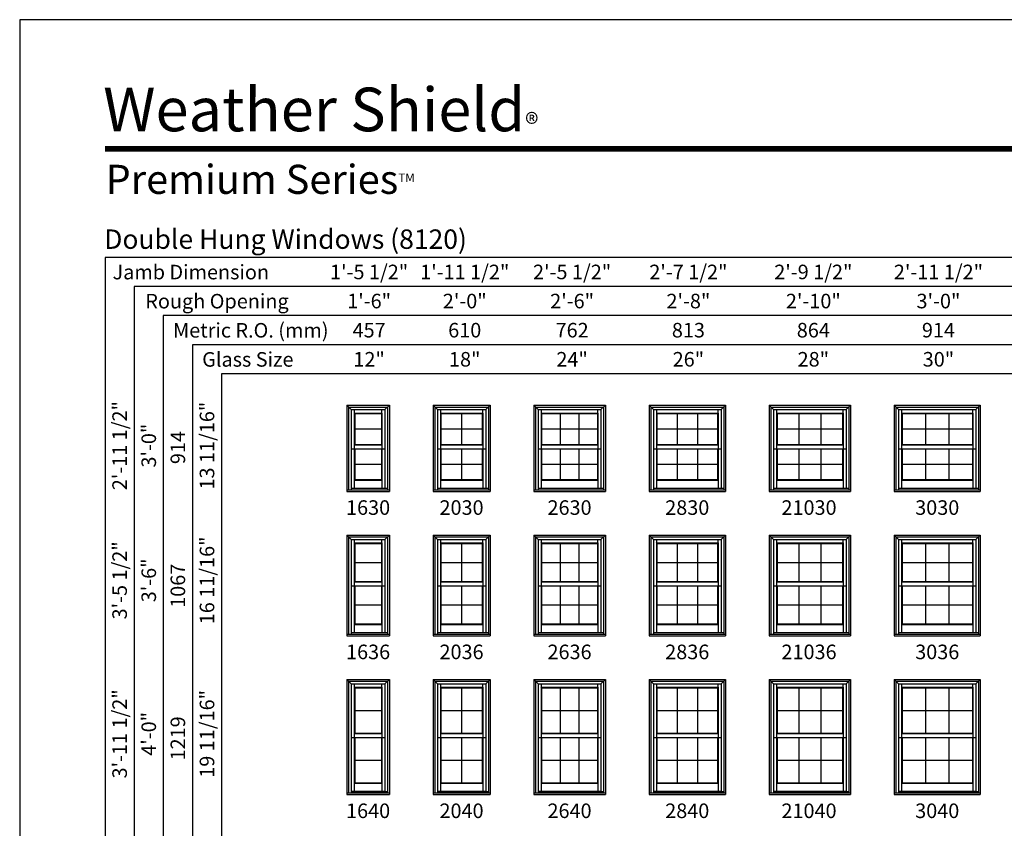
# Model space of a CAD drawing. Extents: x 6 to 3286, y 4378 to 5448.
# Drawn here: x 6 to 412, y 5115 to 5448 of the extents above; entities that cross this region are included whole.
import ezdxf
from ezdxf.enums import TextEntityAlignment as Align

# ---------------------------------------------------------------- set-up
doc = ezdxf.new("R2010")
doc.units = 0
doc.header["$LTSCALE"] = 0.25
doc.header["$MEASUREMENT"] = 0
doc.layers.get('0').update_dxf_attribs({"linetype": 'CONTINUOUS'})
doc.styles.add('ARIAL', font='arial.ttf', dxfattribs={"height": 4})

msp = doc.modelspace()

# ---------------------------------------------------------------- linework, layer by layer
for p, q in [((41.39, 5349.86), (41.39, 4653.38)), ((582.52, 5349.86), (41.39, 5349.86)), ((53.39, 5337.86), (53.39, 4653.38)), ((582.52, 5337.86), (53.39, 5337.86)), ((65.39, 5325.86), (65.39, 4653.38)), ((582.52, 5325.86), (65.39, 5325.86)), ((77.39, 5313.86), (77.39, 4653.38)), ((582.52, 5313.86), (77.39, 5313.86)), ((89.39, 5301.86), (89.39, 4653.38)), ((582.52, 5301.86), (89.39, 5301.86)), ((141.02, 5288.88), (141.02, 5253.38)), ((141.02, 5288.88), (158.52, 5288.88)), ((141.02, 5288.88), (142.82, 5287.09)), ((141.74, 5288.17), (141.74, 5254.09)), ((141.74, 5288.17), (157.81, 5288.17)), ((142.82, 5287.09), (142.82, 5254.09)), ((142.82, 5287.09), (156.73, 5287.09)), ((144.05, 5287.09), (144.05, 5272.55)), ((155.49, 5285.68), (155.49, 5287.09)), ((156.73, 5287.09), (158.52, 5288.88)), ((156.73, 5287.09), (156.73, 5254.69)), ((157.81, 5288.17), (157.81, 5254.09)), ((158.52, 5288.88), (158.52, 5253.38)), ((176.52, 5288.88), (176.52, 5253.38)), ((176.52, 5288.88), (200.02, 5288.88)), ((176.52, 5288.88), (178.32, 5287.09)), ((177.24, 5288.17), (177.24, 5254.09)), ((177.24, 5288.17), (199.31, 5288.17)), ((178.32, 5287.09), (178.32, 5254.09)), ((178.32, 5287.09), (198.23, 5287.09)), ((179.55, 5287.09), (179.55, 5272.55)), ((196.99, 5285.68), (196.99, 5287.09)), ((198.23, 5287.09), (200.02, 5288.88)), ((198.23, 5287.09), (198.23, 5254.69)), ((199.31, 5288.17), (199.31, 5254.09)), ((200.02, 5288.88), (200.02, 5253.38)), ((218.02, 5288.88), (218.02, 5253.38)), ((218.02, 5288.88), (247.52, 5288.88)), ((218.02, 5288.88), (219.82, 5287.09)), ((218.74, 5288.17), (218.74, 5254.09)), ((218.74, 5288.17), (246.81, 5288.17)), ((219.82, 5287.09), (219.82, 5254.09)), ((219.82, 5287.09), (245.73, 5287.09)), ((221.05, 5287.09), (221.05, 5272.55)), ((244.49, 5285.68), (244.49, 5287.09)), ((245.73, 5287.09), (247.52, 5288.88)), ((245.73, 5287.09), (245.73, 5254.69)), ((246.81, 5288.17), (246.81, 5254.09)), ((247.52, 5288.88), (247.52, 5253.38)), ((265.52, 5288.88), (265.52, 5253.38)), ((265.52, 5288.88), (297.02, 5288.88)), ((265.52, 5288.88), (267.32, 5287.09)), ((266.24, 5288.17), (266.24, 5254.09)), ((266.24, 5288.17), (296.31, 5288.17)), ((267.32, 5287.09), (267.32, 5254.09)), ((267.32, 5287.09), (295.23, 5287.09)), ((268.55, 5287.09), (268.55, 5272.55)), ((293.99, 5285.68), (293.99, 5287.09)), ((295.23, 5287.09), (297.02, 5288.88)), ((295.23, 5287.09), (295.23, 5254.69)), ((296.31, 5288.17), (296.31, 5254.09)), ((297.02, 5288.88), (297.02, 5253.38)), ((315.02, 5288.88), (315.02, 5253.38)), ((315.02, 5288.88), (348.52, 5288.88)), ((315.02, 5288.88), (316.82, 5287.09)), ((315.74, 5288.17), (315.74, 5254.09)), ((315.74, 5288.17), (347.81, 5288.17)), ((316.82, 5287.09), (316.82, 5254.09)), ((316.82, 5287.09), (346.73, 5287.09)), ((318.05, 5287.09), (318.05, 5272.55)), ((345.49, 5285.68), (345.49, 5287.09)), ((346.73, 5287.09), (348.52, 5288.88)), ((346.73, 5287.09), (346.73, 5254.69)), ((347.81, 5288.17), (347.81, 5254.09)), ((348.52, 5288.88), (348.52, 5253.38)), ((366.52, 5288.88), (366.52, 5253.38)), ((366.52, 5288.88), (402.02, 5288.88)), ((366.52, 5288.88), (368.32, 5287.09)), ((367.24, 5288.17), (367.24, 5254.09)), ((367.24, 5288.17), (401.31, 5288.17)), ((368.32, 5287.09), (368.32, 5254.09)), ((368.32, 5287.09), (400.23, 5287.09)), ((369.55, 5287.09), (369.55, 5272.55)), ((398.99, 5285.68), (398.99, 5287.09)), ((400.23, 5287.09), (402.02, 5288.88)), ((400.23, 5287.09), (400.23, 5254.69)), ((401.31, 5288.17), (401.31, 5254.09)), ((402.02, 5288.88), (402.02, 5253.38)), ((144.05, 5285.68), (155.49, 5285.68)), ((144.27, 5285.46), (144.05, 5285.68)), ((144.27, 5285.46), (144.27, 5272.77)), ((144.27, 5285.46), (155.27, 5285.46)), ((155.27, 5285.46), (155.49, 5285.68)), ((155.27, 5285.46), (155.27, 5272.77)), ((155.49, 5285.68), (155.49, 5272.55)), ((179.55, 5285.68), (196.99, 5285.68)), ((179.77, 5285.46), (179.55, 5285.68)), ((179.77, 5285.46), (179.77, 5272.77)), ((179.77, 5285.46), (196.77, 5285.46)), ((188.27, 5285.46), (188.27, 5272.77)), ((196.77, 5285.46), (196.99, 5285.68)), ((196.77, 5285.46), (196.77, 5272.77)), ((196.99, 5285.68), (196.99, 5272.55)), ((221.05, 5285.68), (244.49, 5285.68)), ((221.27, 5285.46), (221.05, 5285.68)), ((221.27, 5285.46), (221.27, 5272.77)), ((221.27, 5285.46), (244.27, 5285.46)), ((228.94, 5285.46), (228.94, 5272.77)), ((236.61, 5285.46), (236.61, 5272.77)), ((244.27, 5285.46), (244.49, 5285.68)), ((244.27, 5285.46), (244.27, 5272.77)), ((244.49, 5285.68), (244.49, 5272.55)), ((268.55, 5285.68), (293.99, 5285.68)), ((268.77, 5285.46), (268.55, 5285.68)), ((268.77, 5285.46), (268.77, 5272.77)), ((268.77, 5285.46), (293.77, 5285.46)), ((277.11, 5285.46), (277.11, 5272.77)), ((285.44, 5285.46), (285.44, 5272.77)), ((293.77, 5285.46), (293.99, 5285.68)), ((293.77, 5285.46), (293.77, 5272.77)), ((293.99, 5285.68), (293.99, 5272.55)), ((318.05, 5285.68), (345.49, 5285.68)), ((318.27, 5285.46), (318.05, 5285.68)), ((318.27, 5285.46), (318.27, 5272.77)), ((318.27, 5285.46), (345.27, 5285.46)), ((327.27, 5285.46), (327.27, 5272.77)), ((336.27, 5285.46), (336.27, 5272.77)), ((345.27, 5285.46), (345.49, 5285.68)), ((345.27, 5285.46), (345.27, 5272.77)), ((345.49, 5285.68), (345.49, 5272.55)), ((369.55, 5285.68), (398.99, 5285.68)), ((369.77, 5285.46), (369.55, 5285.68)), ((369.77, 5285.46), (369.77, 5272.77)), ((369.77, 5285.46), (398.77, 5285.46)), ((379.44, 5285.46), (379.44, 5272.77)), ((389.11, 5285.46), (389.11, 5272.77)), ((398.77, 5285.46), (398.99, 5285.68)), ((398.77, 5285.46), (398.77, 5272.77)), ((398.99, 5285.68), (398.99, 5272.55)), ((144.27, 5279.12), (155.27, 5279.12)), ((179.77, 5279.12), (196.77, 5279.12)), ((221.27, 5279.12), (244.27, 5279.12)), ((268.77, 5279.12), (293.77, 5279.12)), ((318.27, 5279.12), (345.27, 5279.12)), ((369.77, 5279.12), (398.77, 5279.12)), ((142.82, 5270.95), (156.73, 5270.95)), ((144.05, 5272.55), (144.27, 5272.77)), ((144.05, 5272.55), (155.49, 5272.55)), ((144.05, 5272.55), (144.05, 5270.95)), ((144.05, 5270.95), (144.05, 5258.05)), ((144.27, 5272.77), (155.27, 5272.77)), ((144.27, 5270.95), (144.27, 5258.27)), ((155.49, 5272.55), (155.27, 5272.77)), ((155.27, 5270.95), (155.27, 5258.27)), ((155.49, 5272.55), (155.49, 5270.95)), ((155.49, 5270.95), (155.49, 5258.05)), ((178.32, 5270.95), (198.23, 5270.95)), ((179.55, 5272.55), (179.77, 5272.77)), ((179.55, 5272.55), (196.99, 5272.55)), ((179.55, 5272.55), (179.55, 5270.95)), ((179.55, 5270.95), (179.55, 5258.05)), ((179.77, 5272.77), (196.77, 5272.77)), ((179.77, 5270.95), (179.77, 5258.27)), ((188.27, 5270.95), (188.27, 5258.27)), ((196.99, 5272.55), (196.77, 5272.77)), ((196.77, 5270.95), (196.77, 5258.27)), ((196.99, 5272.55), (196.99, 5270.95)), ((196.99, 5270.95), (196.99, 5258.05)), ((219.82, 5270.95), (245.73, 5270.95)), ((221.05, 5272.55), (221.27, 5272.77)), ((221.05, 5272.55), (244.49, 5272.55)), ((221.05, 5272.55), (221.05, 5270.95)), ((221.05, 5270.95), (221.05, 5258.05)), ((221.27, 5272.77), (244.27, 5272.77)), ((221.27, 5270.95), (221.27, 5258.27)), ((228.94, 5270.95), (228.94, 5258.27)), ((236.61, 5270.95), (236.61, 5258.27)), ((244.49, 5272.55), (244.27, 5272.77)), ((244.27, 5270.95), (244.27, 5258.27)), ((244.49, 5272.55), (244.49, 5270.95)), ((244.49, 5270.95), (244.49, 5258.05)), ((267.32, 5270.95), (295.23, 5270.95)), ((268.55, 5272.55), (268.77, 5272.77)), ((268.55, 5272.55), (293.99, 5272.55)), ((268.55, 5272.55), (268.55, 5270.95)), ((268.55, 5270.95), (268.55, 5258.05)), ((268.77, 5272.77), (293.77, 5272.77)), ((268.77, 5270.95), (268.77, 5258.27)), ((277.11, 5270.95), (277.11, 5258.27)), ((285.44, 5270.95), (285.44, 5258.27)), ((293.99, 5272.55), (293.77, 5272.77)), ((293.77, 5270.95), (293.77, 5258.27)), ((293.99, 5272.55), (293.99, 5270.95)), ((293.99, 5270.95), (293.99, 5258.05)), ((316.82, 5270.95), (346.73, 5270.95)), ((318.05, 5272.55), (318.27, 5272.77)), ((318.05, 5272.55), (345.49, 5272.55)), ((318.05, 5272.55), (318.05, 5270.95)), ((318.05, 5270.95), (318.05, 5258.05)), ((318.27, 5272.77), (345.27, 5272.77)), ((318.27, 5270.95), (318.27, 5258.27)), ((327.27, 5270.95), (327.27, 5258.27)), ((336.27, 5270.95), (336.27, 5258.27)), ((345.49, 5272.55), (345.27, 5272.77)), ((345.27, 5270.95), (345.27, 5258.27)), ((345.49, 5272.55), (345.49, 5270.95)), ((345.49, 5270.95), (345.49, 5258.05)), ((368.32, 5270.95), (400.23, 5270.95)), ((369.55, 5272.55), (369.77, 5272.77)), ((369.55, 5272.55), (398.99, 5272.55)), ((369.55, 5272.55), (369.55, 5270.95)), ((369.55, 5270.95), (369.55, 5258.05)), ((369.77, 5272.77), (398.77, 5272.77)), ((369.77, 5270.95), (369.77, 5258.27)), ((379.44, 5270.95), (379.44, 5258.27)), ((389.11, 5270.95), (389.11, 5258.27)), ((398.99, 5272.55), (398.77, 5272.77)), ((398.77, 5270.95), (398.77, 5258.27)), ((398.99, 5272.55), (398.99, 5270.95)), ((398.99, 5270.95), (398.99, 5258.05)), ((144.27, 5264.61), (155.27, 5264.61)), ((179.77, 5264.61), (196.77, 5264.61)), ((221.27, 5264.61), (244.27, 5264.61)), ((268.77, 5264.61), (293.77, 5264.61)), ((318.27, 5264.61), (345.27, 5264.61)), ((369.77, 5264.61), (398.77, 5264.61)), ((144.27, 5258.27), (144.05, 5258.05)), ((144.05, 5258.05), (155.49, 5258.05)), ((144.05, 5258.05), (144.05, 5254.77)), ((144.27, 5258.27), (155.27, 5258.27)), ((155.27, 5258.27), (155.49, 5258.05)), ((155.49, 5258.05), (155.49, 5254.77)), ((179.77, 5258.27), (179.55, 5258.05)), ((179.55, 5258.05), (196.99, 5258.05)), ((179.55, 5258.05), (179.55, 5254.77)), ((179.77, 5258.27), (196.77, 5258.27)), ((196.77, 5258.27), (196.99, 5258.05)), ((196.99, 5258.05), (196.99, 5254.77)), ((221.27, 5258.27), (221.05, 5258.05)), ((221.05, 5258.05), (244.49, 5258.05)), ((221.05, 5258.05), (221.05, 5254.77)), ((221.27, 5258.27), (244.27, 5258.27)), ((244.27, 5258.27), (244.49, 5258.05)), ((244.49, 5258.05), (244.49, 5254.77)), ((268.77, 5258.27), (268.55, 5258.05)), ((268.55, 5258.05), (293.99, 5258.05)), ((268.55, 5258.05), (268.55, 5254.77)), ((268.77, 5258.27), (293.77, 5258.27)), ((293.77, 5258.27), (293.99, 5258.05)), ((293.99, 5258.05), (293.99, 5254.77)), ((318.27, 5258.27), (318.05, 5258.05)), ((318.05, 5258.05), (345.49, 5258.05)), ((318.05, 5258.05), (318.05, 5254.77)), ((318.27, 5258.27), (345.27, 5258.27)), ((345.27, 5258.27), (345.49, 5258.05)), ((345.49, 5258.05), (345.49, 5254.77)), ((369.77, 5258.27), (369.55, 5258.05)), ((369.55, 5258.05), (398.99, 5258.05)), ((369.55, 5258.05), (369.55, 5254.77)), ((369.77, 5258.27), (398.77, 5258.27)), ((398.77, 5258.27), (398.99, 5258.05)), ((398.99, 5258.05), (398.99, 5254.77)), ((141.02, 5254.09), (158.52, 5254.09)), ((142.82, 5254.77), (156.73, 5254.77)), ((142.82, 5254.69), (157.81, 5254.69)), ((176.52, 5254.09), (200.02, 5254.09)), ((178.32, 5254.77), (198.23, 5254.77)), ((178.32, 5254.69), (199.31, 5254.69)), ((218.02, 5254.09), (247.52, 5254.09)), ((219.82, 5254.77), (245.73, 5254.77)), ((219.82, 5254.69), (246.81, 5254.69)), ((265.52, 5254.09), (297.02, 5254.09)), ((267.32, 5254.77), (295.23, 5254.77)), ((267.32, 5254.69), (296.31, 5254.69)), ((315.02, 5254.09), (348.52, 5254.09)), ((316.82, 5254.77), (346.73, 5254.77)), ((316.82, 5254.69), (347.81, 5254.69)), ((366.52, 5254.09), (402.02, 5254.09)), ((368.32, 5254.77), (400.23, 5254.77)), ((368.32, 5254.69), (401.31, 5254.69)), ((141.02, 5253.38), (158.52, 5253.38)), ((176.52, 5253.38), (200.02, 5253.38)), ((218.02, 5253.38), (247.52, 5253.38)), ((265.52, 5253.38), (297.02, 5253.38)), ((315.02, 5253.38), (348.52, 5253.38)), ((366.52, 5253.38), (402.02, 5253.38)), ((141.02, 5235.38), (141.02, 5193.88)), ((141.02, 5235.38), (158.52, 5235.38)), ((141.02, 5235.38), (142.82, 5233.59)), ((141.74, 5234.67), (141.74, 5194.59)), ((141.74, 5234.67), (157.81, 5234.67)), ((142.82, 5233.59), (142.82, 5194.59)), ((142.82, 5233.59), (156.73, 5233.59)), ((144.05, 5233.59), (144.05, 5216.05)), ((155.49, 5232.18), (155.49, 5233.59)), ((156.73, 5233.59), (158.52, 5235.38)), ((156.73, 5233.59), (156.73, 5195.19)), ((157.81, 5234.67), (157.81, 5194.59)), ((158.52, 5235.38), (158.52, 5193.88)), ((176.52, 5235.38), (176.52, 5193.88)), ((176.52, 5235.38), (200.02, 5235.38)), ((176.52, 5235.38), (178.32, 5233.59)), ((177.24, 5234.67), (177.24, 5194.59)), ((177.24, 5234.67), (199.31, 5234.67)), ((178.32, 5233.59), (178.32, 5194.59)), ((178.32, 5233.59), (198.23, 5233.59)), ((179.55, 5233.59), (179.55, 5216.05)), ((196.99, 5232.18), (196.99, 5233.59)), ((198.23, 5233.59), (200.02, 5235.38)), ((198.23, 5233.59), (198.23, 5195.19)), ((199.31, 5234.67), (199.31, 5194.59)), ((200.02, 5235.38), (200.02, 5193.88)), ((218.02, 5235.38), (218.02, 5193.88)), ((218.02, 5235.38), (247.52, 5235.38)), ((218.02, 5235.38), (219.82, 5233.59)), ((218.74, 5234.67), (218.74, 5194.59)), ((218.74, 5234.67), (246.81, 5234.67)), ((219.82, 5233.59), (219.82, 5194.59)), ((219.82, 5233.59), (245.73, 5233.59)), ((221.05, 5233.59), (221.05, 5216.05)), ((244.49, 5232.18), (244.49, 5233.59)), ((245.73, 5233.59), (247.52, 5235.38)), ((245.73, 5233.59), (245.73, 5195.19)), ((246.81, 5234.67), (246.81, 5194.59)), ((247.52, 5235.38), (247.52, 5193.88)), ((265.52, 5235.38), (265.52, 5193.88)), ((265.52, 5235.38), (297.02, 5235.38)), ((265.52, 5235.38), (267.32, 5233.59)), ((266.24, 5234.67), (266.24, 5194.59)), ((266.24, 5234.67), (296.31, 5234.67)), ((267.32, 5233.59), (267.32, 5194.59)), ((267.32, 5233.59), (295.23, 5233.59)), ((268.55, 5233.59), (268.55, 5216.05)), ((293.99, 5232.18), (293.99, 5233.59)), ((295.23, 5233.59), (297.02, 5235.38)), ((295.23, 5233.59), (295.23, 5195.19)), ((296.31, 5234.67), (296.31, 5194.59)), ((297.02, 5235.38), (297.02, 5193.88)), ((315.02, 5235.38), (315.02, 5193.88)), ((315.02, 5235.38), (348.52, 5235.38)), ((315.02, 5235.38), (316.82, 5233.59)), ((315.74, 5234.67), (315.74, 5194.59)), ((315.74, 5234.67), (347.81, 5234.67)), ((316.82, 5233.59), (316.82, 5194.59)), ((316.82, 5233.59), (346.73, 5233.59)), ((318.05, 5233.59), (318.05, 5216.05)), ((345.49, 5232.18), (345.49, 5233.59)), ((346.73, 5233.59), (348.52, 5235.38)), ((346.73, 5233.59), (346.73, 5195.19)), ((347.81, 5234.67), (347.81, 5194.59)), ((348.52, 5235.38), (348.52, 5193.88)), ((366.52, 5235.38), (366.52, 5193.88)), ((366.52, 5235.38), (402.02, 5235.38)), ((366.52, 5235.38), (368.32, 5233.59)), ((367.24, 5234.67), (367.24, 5194.59)), ((367.24, 5234.67), (401.31, 5234.67)), ((368.32, 5233.59), (368.32, 5194.59)), ((368.32, 5233.59), (400.23, 5233.59)), ((369.55, 5233.59), (369.55, 5216.05)), ((398.99, 5232.18), (398.99, 5233.59)), ((400.23, 5233.59), (402.02, 5235.38)), ((400.23, 5233.59), (400.23, 5195.19)), ((401.31, 5234.67), (401.31, 5194.59)), ((402.02, 5235.38), (402.02, 5193.88)), ((144.05, 5232.18), (155.49, 5232.18)), ((144.27, 5231.96), (144.05, 5232.18)), ((144.27, 5231.96), (144.27, 5216.27)), ((144.27, 5231.96), (155.27, 5231.96)), ((155.27, 5231.96), (155.49, 5232.18)), ((155.27, 5231.96), (155.27, 5216.27)), ((155.49, 5232.18), (155.49, 5216.05)), ((179.55, 5232.18), (196.99, 5232.18)), ((179.77, 5231.96), (179.55, 5232.18)), ((179.77, 5231.96), (179.77, 5216.27)), ((179.77, 5231.96), (196.77, 5231.96)), ((188.27, 5231.96), (188.27, 5216.27)), ((196.77, 5231.96), (196.99, 5232.18)), ((196.77, 5231.96), (196.77, 5216.27)), ((196.99, 5232.18), (196.99, 5216.05)), ((221.05, 5232.18), (244.49, 5232.18)), ((221.27, 5231.96), (221.05, 5232.18)), ((221.27, 5231.96), (221.27, 5216.27)), ((221.27, 5231.96), (244.27, 5231.96)), ((228.94, 5231.96), (228.94, 5216.27)), ((236.61, 5231.96), (236.61, 5216.27)), ((244.27, 5231.96), (244.49, 5232.18)), ((244.27, 5231.96), (244.27, 5216.27)), ((244.49, 5232.18), (244.49, 5216.05)), ((268.55, 5232.18), (293.99, 5232.18)), ((268.77, 5231.96), (268.55, 5232.18)), ((268.77, 5231.96), (268.77, 5216.27)), ((268.77, 5231.96), (293.77, 5231.96)), ((277.11, 5231.96), (277.11, 5216.27)), ((285.44, 5231.96), (285.44, 5216.27)), ((293.77, 5231.96), (293.99, 5232.18)), ((293.77, 5231.96), (293.77, 5216.27)), ((293.99, 5232.18), (293.99, 5216.05)), ((318.05, 5232.18), (345.49, 5232.18)), ((318.27, 5231.96), (318.05, 5232.18)), ((318.27, 5231.96), (318.27, 5216.27)), ((318.27, 5231.96), (345.27, 5231.96)), ((327.27, 5231.96), (327.27, 5216.27)), ((336.27, 5231.96), (336.27, 5216.27)), ((345.27, 5231.96), (345.49, 5232.18)), ((345.27, 5231.96), (345.27, 5216.27)), ((345.49, 5232.18), (345.49, 5216.05)), ((369.55, 5232.18), (398.99, 5232.18)), ((369.77, 5231.96), (369.55, 5232.18)), ((369.77, 5231.96), (369.77, 5216.27)), ((369.77, 5231.96), (398.77, 5231.96)), ((379.44, 5231.96), (379.44, 5216.27)), ((389.11, 5231.96), (389.11, 5216.27)), ((398.77, 5231.96), (398.99, 5232.18)), ((398.77, 5231.96), (398.77, 5216.27)), ((398.99, 5232.18), (398.99, 5216.05)), ((144.27, 5224.12), (155.27, 5224.12)), ((179.77, 5224.12), (196.77, 5224.12)), ((221.27, 5224.12), (244.27, 5224.12)), ((268.77, 5224.12), (293.77, 5224.12)), ((318.27, 5224.12), (345.27, 5224.12)), ((369.77, 5224.12), (398.77, 5224.12)), ((142.82, 5214.45), (156.73, 5214.45)), ((144.05, 5216.05), (144.27, 5216.27)), ((144.05, 5216.05), (155.49, 5216.05)), ((144.05, 5216.05), (144.05, 5214.45)), ((144.05, 5214.45), (144.05, 5198.55)), ((144.27, 5216.27), (155.27, 5216.27)), ((144.27, 5214.45), (144.27, 5198.77)), ((155.49, 5216.05), (155.27, 5216.27)), ((155.27, 5214.45), (155.27, 5198.77)), ((155.49, 5216.05), (155.49, 5214.45)), ((155.49, 5214.45), (155.49, 5198.55)), ((178.32, 5214.45), (198.23, 5214.45)), ((179.55, 5216.05), (179.77, 5216.27)), ((179.55, 5216.05), (196.99, 5216.05)), ((179.55, 5216.05), (179.55, 5214.45)), ((179.55, 5214.45), (179.55, 5198.55)), ((179.77, 5216.27), (196.77, 5216.27)), ((179.77, 5214.45), (179.77, 5198.77)), ((188.27, 5214.45), (188.27, 5198.77)), ((196.99, 5216.05), (196.77, 5216.27)), ((196.77, 5214.45), (196.77, 5198.77)), ((196.99, 5216.05), (196.99, 5214.45)), ((196.99, 5214.45), (196.99, 5198.55)), ((219.82, 5214.45), (245.73, 5214.45)), ((221.05, 5216.05), (221.27, 5216.27)), ((221.05, 5216.05), (244.49, 5216.05)), ((221.05, 5216.05), (221.05, 5214.45)), ((221.05, 5214.45), (221.05, 5198.55)), ((221.27, 5216.27), (244.27, 5216.27)), ((221.27, 5214.45), (221.27, 5198.77)), ((228.94, 5214.45), (228.94, 5198.77)), ((236.61, 5214.45), (236.61, 5198.77)), ((244.49, 5216.05), (244.27, 5216.27)), ((244.27, 5214.45), (244.27, 5198.77)), ((244.49, 5216.05), (244.49, 5214.45)), ((244.49, 5214.45), (244.49, 5198.55)), ((267.32, 5214.45), (295.23, 5214.45)), ((268.55, 5216.05), (268.77, 5216.27)), ((268.55, 5216.05), (293.99, 5216.05)), ((268.55, 5216.05), (268.55, 5214.45)), ((268.55, 5214.45), (268.55, 5198.55)), ((268.77, 5216.27), (293.77, 5216.27)), ((268.77, 5214.45), (268.77, 5198.77)), ((277.11, 5214.45), (277.11, 5198.77)), ((285.44, 5214.45), (285.44, 5198.77)), ((293.99, 5216.05), (293.77, 5216.27)), ((293.77, 5214.45), (293.77, 5198.77)), ((293.99, 5216.05), (293.99, 5214.45)), ((293.99, 5214.45), (293.99, 5198.55)), ((316.82, 5214.45), (346.73, 5214.45)), ((318.05, 5216.05), (318.27, 5216.27)), ((318.05, 5216.05), (345.49, 5216.05)), ((318.05, 5216.05), (318.05, 5214.45)), ((318.05, 5214.45), (318.05, 5198.55)), ((318.27, 5216.27), (345.27, 5216.27)), ((318.27, 5214.45), (318.27, 5198.77)), ((327.27, 5214.45), (327.27, 5198.77)), ((336.27, 5214.45), (336.27, 5198.77)), ((345.49, 5216.05), (345.27, 5216.27)), ((345.27, 5214.45), (345.27, 5198.77)), ((345.49, 5216.05), (345.49, 5214.45)), ((345.49, 5214.45), (345.49, 5198.55)), ((368.32, 5214.45), (400.23, 5214.45)), ((369.55, 5216.05), (369.77, 5216.27)), ((369.55, 5216.05), (398.99, 5216.05)), ((369.55, 5216.05), (369.55, 5214.45)), ((369.55, 5214.45), (369.55, 5198.55)), ((369.77, 5216.27), (398.77, 5216.27)), ((369.77, 5214.45), (369.77, 5198.77)), ((379.44, 5214.45), (379.44, 5198.77)), ((389.11, 5214.45), (389.11, 5198.77)), ((398.99, 5216.05), (398.77, 5216.27)), ((398.77, 5214.45), (398.77, 5198.77)), ((398.99, 5216.05), (398.99, 5214.45)), ((398.99, 5214.45), (398.99, 5198.55)), ((144.27, 5206.61), (155.27, 5206.61)), ((179.77, 5206.61), (196.77, 5206.61)), ((221.27, 5206.61), (244.27, 5206.61)), ((268.77, 5206.61), (293.77, 5206.61)), ((318.27, 5206.61), (345.27, 5206.61)), ((369.77, 5206.61), (398.77, 5206.61)), ((144.27, 5198.77), (144.05, 5198.55)), ((144.05, 5198.55), (155.49, 5198.55)), ((144.05, 5198.55), (144.05, 5195.27)), ((144.27, 5198.77), (155.27, 5198.77)), ((155.27, 5198.77), (155.49, 5198.55)), ((155.49, 5198.55), (155.49, 5195.27)), ((179.77, 5198.77), (179.55, 5198.55)), ((179.55, 5198.55), (196.99, 5198.55)), ((179.55, 5198.55), (179.55, 5195.27)), ((179.77, 5198.77), (196.77, 5198.77)), ((196.77, 5198.77), (196.99, 5198.55)), ((196.99, 5198.55), (196.99, 5195.27)), ((221.27, 5198.77), (221.05, 5198.55)), ((221.05, 5198.55), (244.49, 5198.55)), ((221.05, 5198.55), (221.05, 5195.27)), ((221.27, 5198.77), (244.27, 5198.77)), ((244.27, 5198.77), (244.49, 5198.55)), ((244.49, 5198.55), (244.49, 5195.27)), ((268.77, 5198.77), (268.55, 5198.55)), ((268.55, 5198.55), (293.99, 5198.55)), ((268.55, 5198.55), (268.55, 5195.27)), ((268.77, 5198.77), (293.77, 5198.77)), ((293.77, 5198.77), (293.99, 5198.55)), ((293.99, 5198.55), (293.99, 5195.27)), ((318.27, 5198.77), (318.05, 5198.55)), ((318.05, 5198.55), (345.49, 5198.55)), ((318.05, 5198.55), (318.05, 5195.27)), ((318.27, 5198.77), (345.27, 5198.77)), ((345.27, 5198.77), (345.49, 5198.55)), ((345.49, 5198.55), (345.49, 5195.27)), ((369.77, 5198.77), (369.55, 5198.55)), ((369.55, 5198.55), (398.99, 5198.55)), ((369.55, 5198.55), (369.55, 5195.27)), ((369.77, 5198.77), (398.77, 5198.77)), ((398.77, 5198.77), (398.99, 5198.55)), ((398.99, 5198.55), (398.99, 5195.27)), ((141.02, 5194.59), (158.52, 5194.59)), ((141.02, 5193.88), (158.52, 5193.88)), ((142.82, 5195.27), (156.73, 5195.27)), ((142.82, 5195.19), (157.81, 5195.19)), ((176.52, 5194.59), (200.02, 5194.59)), ((176.52, 5193.88), (200.02, 5193.88)), ((178.32, 5195.27), (198.23, 5195.27)), ((178.32, 5195.19), (199.31, 5195.19)), ((218.02, 5194.59), (247.52, 5194.59)), ((218.02, 5193.88), (247.52, 5193.88)), ((219.82, 5195.27), (245.73, 5195.27)), ((219.82, 5195.19), (246.81, 5195.19)), ((265.52, 5194.59), (297.02, 5194.59)), ((265.52, 5193.88), (297.02, 5193.88)), ((267.32, 5195.27), (295.23, 5195.27)), ((267.32, 5195.19), (296.31, 5195.19)), ((315.02, 5194.59), (348.52, 5194.59)), ((315.02, 5193.88), (348.52, 5193.88)), ((316.82, 5195.27), (346.73, 5195.27)), ((316.82, 5195.19), (347.81, 5195.19)), ((366.52, 5194.59), (402.02, 5194.59)), ((366.52, 5193.88), (402.02, 5193.88)), ((368.32, 5195.27), (400.23, 5195.27)), ((368.32, 5195.19), (401.31, 5195.19)), ((141.02, 5175.88), (141.02, 5128.38)), ((141.02, 5175.88), (158.52, 5175.88)), ((141.02, 5175.88), (142.82, 5174.09)), ((141.74, 5175.17), (141.74, 5129.09)), ((141.74, 5175.17), (157.81, 5175.17)), ((142.82, 5174.09), (142.82, 5129.09)), ((142.82, 5174.09), (156.73, 5174.09)), ((144.05, 5174.09), (144.05, 5153.55)), ((144.05, 5172.68), (155.49, 5172.68)), ((144.27, 5172.46), (144.05, 5172.68)), ((155.27, 5172.46), (155.49, 5172.68)), ((155.49, 5172.68), (155.49, 5174.09)), ((155.49, 5172.68), (155.49, 5153.55)), ((156.73, 5174.09), (158.52, 5175.88)), ((156.73, 5174.09), (156.73, 5129.69)), ((157.81, 5175.17), (157.81, 5129.09)), ((158.52, 5175.88), (158.52, 5128.38)), ((176.52, 5175.88), (176.52, 5128.38)), ((176.52, 5175.88), (200.02, 5175.88)), ((176.52, 5175.88), (178.32, 5174.09)), ((177.24, 5175.17), (177.24, 5129.09)), ((177.24, 5175.17), (199.31, 5175.17)), ((178.32, 5174.09), (178.32, 5129.09)), ((178.32, 5174.09), (198.23, 5174.09)), ((179.55, 5174.09), (179.55, 5153.55)), ((179.55, 5172.68), (196.99, 5172.68)), ((179.77, 5172.46), (179.55, 5172.68)), ((196.77, 5172.46), (196.99, 5172.68)), ((196.99, 5172.68), (196.99, 5174.09)), ((196.99, 5172.68), (196.99, 5153.55)), ((198.23, 5174.09), (200.02, 5175.88)), ((198.23, 5174.09), (198.23, 5129.69)), ((199.31, 5175.17), (199.31, 5129.09)), ((200.02, 5175.88), (200.02, 5128.38)), ((218.02, 5175.88), (218.02, 5128.38)), ((218.02, 5175.88), (247.52, 5175.88)), ((218.02, 5175.88), (219.82, 5174.09)), ((218.74, 5175.17), (218.74, 5129.09)), ((218.74, 5175.17), (246.81, 5175.17)), ((219.82, 5174.09), (219.82, 5129.09)), ((219.82, 5174.09), (245.73, 5174.09)), ((221.05, 5174.09), (221.05, 5153.55)), ((221.05, 5172.68), (244.49, 5172.68)), ((221.27, 5172.46), (221.05, 5172.68)), ((244.27, 5172.46), (244.49, 5172.68)), ((244.49, 5172.68), (244.49, 5174.09)), ((244.49, 5172.68), (244.49, 5153.55)), ((245.73, 5174.09), (247.52, 5175.88)), ((245.73, 5174.09), (245.73, 5129.69)), ((246.81, 5175.17), (246.81, 5129.09)), ((247.52, 5175.88), (247.52, 5128.38)), ((265.52, 5175.88), (265.52, 5128.38)), ((265.52, 5175.88), (297.02, 5175.88)), ((265.52, 5175.88), (267.32, 5174.09)), ((266.24, 5175.17), (266.24, 5129.09)), ((266.24, 5175.17), (296.31, 5175.17)), ((267.32, 5174.09), (267.32, 5129.09)), ((267.32, 5174.09), (295.23, 5174.09)), ((268.55, 5174.09), (268.55, 5153.55)), ((268.55, 5172.68), (293.99, 5172.68)), ((268.77, 5172.46), (268.55, 5172.68)), ((293.77, 5172.46), (293.99, 5172.68)), ((293.99, 5172.68), (293.99, 5174.09)), ((293.99, 5172.68), (293.99, 5153.55)), ((295.23, 5174.09), (297.02, 5175.88)), ((295.23, 5174.09), (295.23, 5129.69)), ((296.31, 5175.17), (296.31, 5129.09)), ((297.02, 5175.88), (297.02, 5128.38)), ((315.02, 5175.88), (315.02, 5128.38)), ((315.02, 5175.88), (348.52, 5175.88)), ((315.02, 5175.88), (316.82, 5174.09)), ((315.74, 5175.17), (315.74, 5129.09)), ((315.74, 5175.17), (347.81, 5175.17)), ((316.82, 5174.09), (316.82, 5129.09)), ((316.82, 5174.09), (346.73, 5174.09)), ((318.05, 5174.09), (318.05, 5153.55)), ((318.05, 5172.68), (345.49, 5172.68)), ((318.27, 5172.46), (318.05, 5172.68)), ((345.27, 5172.46), (345.49, 5172.68)), ((345.49, 5172.68), (345.49, 5174.09)), ((345.49, 5172.68), (345.49, 5153.55)), ((346.73, 5174.09), (348.52, 5175.88)), ((346.73, 5174.09), (346.73, 5129.69)), ((347.81, 5175.17), (347.81, 5129.09)), ((348.52, 5175.88), (348.52, 5128.38)), ((366.52, 5175.88), (366.52, 5128.38)), ((366.52, 5175.88), (402.02, 5175.88)), ((366.52, 5175.88), (368.32, 5174.09)), ((367.24, 5175.17), (367.24, 5129.09)), ((367.24, 5175.17), (401.31, 5175.17)), ((368.32, 5174.09), (368.32, 5129.09)), ((368.32, 5174.09), (400.23, 5174.09)), ((369.55, 5174.09), (369.55, 5153.55)), ((369.55, 5172.68), (398.99, 5172.68)), ((369.77, 5172.46), (369.55, 5172.68)), ((398.77, 5172.46), (398.99, 5172.68)), ((398.99, 5172.68), (398.99, 5174.09)), ((398.99, 5172.68), (398.99, 5153.55)), ((400.23, 5174.09), (402.02, 5175.88)), ((400.23, 5174.09), (400.23, 5129.69)), ((401.31, 5175.17), (401.31, 5129.09)), ((402.02, 5175.88), (402.02, 5128.38)), ((144.27, 5172.46), (144.27, 5153.77)), ((144.27, 5172.46), (155.27, 5172.46)), ((155.27, 5172.46), (155.27, 5153.77)), ((179.77, 5172.46), (179.77, 5153.77)), ((179.77, 5172.46), (196.77, 5172.46)), ((188.27, 5172.46), (188.27, 5153.77)), ((196.77, 5172.46), (196.77, 5153.77)), ((221.27, 5172.46), (221.27, 5153.77)), ((221.27, 5172.46), (244.27, 5172.46)), ((228.94, 5172.46), (228.94, 5153.77)), ((236.61, 5172.46), (236.61, 5153.77)), ((244.27, 5172.46), (244.27, 5153.77)), ((268.77, 5172.46), (268.77, 5153.77)), ((268.77, 5172.46), (293.77, 5172.46)), ((277.11, 5172.46), (277.11, 5153.77)), ((285.44, 5172.46), (285.44, 5153.77)), ((293.77, 5172.46), (293.77, 5153.77)), ((318.27, 5172.46), (318.27, 5153.77)), ((318.27, 5172.46), (345.27, 5172.46)), ((327.27, 5172.46), (327.27, 5153.77)), ((336.27, 5172.46), (336.27, 5153.77)), ((345.27, 5172.46), (345.27, 5153.77)), ((369.77, 5172.46), (369.77, 5153.77)), ((369.77, 5172.46), (398.77, 5172.46)), ((379.44, 5172.46), (379.44, 5153.77)), ((389.11, 5172.46), (389.11, 5153.77)), ((398.77, 5172.46), (398.77, 5153.77)), ((144.27, 5163.12), (155.27, 5163.12)), ((179.77, 5163.12), (196.77, 5163.12)), ((221.27, 5163.12), (244.27, 5163.12)), ((268.77, 5163.12), (293.77, 5163.12)), ((318.27, 5163.12), (345.27, 5163.12)), ((369.77, 5163.12), (398.77, 5163.12)), ((144.05, 5153.55), (144.27, 5153.77)), ((144.05, 5153.55), (155.49, 5153.55)), ((144.05, 5153.55), (144.05, 5151.95)), ((144.27, 5153.77), (155.27, 5153.77)), ((155.49, 5153.55), (155.27, 5153.77)), ((155.49, 5153.55), (155.49, 5151.95)), ((179.55, 5153.55), (179.77, 5153.77)), ((179.55, 5153.55), (196.99, 5153.55)), ((179.55, 5153.55), (179.55, 5151.95)), ((179.77, 5153.77), (196.77, 5153.77)), ((196.99, 5153.55), (196.77, 5153.77)), ((196.99, 5153.55), (196.99, 5151.95)), ((221.05, 5153.55), (221.27, 5153.77)), ((221.05, 5153.55), (244.49, 5153.55)), ((221.05, 5153.55), (221.05, 5151.95)), ((221.27, 5153.77), (244.27, 5153.77)), ((244.49, 5153.55), (244.27, 5153.77)), ((244.49, 5153.55), (244.49, 5151.95)), ((268.55, 5153.55), (268.77, 5153.77)), ((268.55, 5153.55), (293.99, 5153.55)), ((268.55, 5153.55), (268.55, 5151.95)), ((268.77, 5153.77), (293.77, 5153.77)), ((293.99, 5153.55), (293.77, 5153.77)), ((293.99, 5153.55), (293.99, 5151.95)), ((318.05, 5153.55), (318.27, 5153.77)), ((318.05, 5153.55), (345.49, 5153.55)), ((318.05, 5153.55), (318.05, 5151.95)), ((318.27, 5153.77), (345.27, 5153.77)), ((345.49, 5153.55), (345.27, 5153.77)), ((345.49, 5153.55), (345.49, 5151.95)), ((369.55, 5153.55), (369.77, 5153.77)), ((369.55, 5153.55), (398.99, 5153.55)), ((369.55, 5153.55), (369.55, 5151.95)), ((369.77, 5153.77), (398.77, 5153.77)), ((398.99, 5153.55), (398.77, 5153.77)), ((398.99, 5153.55), (398.99, 5151.95)), ((142.82, 5151.95), (156.73, 5151.95)), ((144.05, 5151.95), (144.05, 5133.05)), ((144.27, 5151.95), (144.27, 5133.27)), ((155.27, 5151.95), (155.27, 5133.27)), ((155.49, 5151.95), (155.49, 5133.05)), ((178.32, 5151.95), (198.23, 5151.95)), ((179.55, 5151.95), (179.55, 5133.05)), ((179.77, 5151.95), (179.77, 5133.27)), ((188.27, 5151.95), (188.27, 5133.27)), ((196.77, 5151.95), (196.77, 5133.27)), ((196.99, 5151.95), (196.99, 5133.05)), ((219.82, 5151.95), (245.73, 5151.95)), ((221.05, 5151.95), (221.05, 5133.05)), ((221.27, 5151.95), (221.27, 5133.27)), ((228.94, 5151.95), (228.94, 5133.27)), ((236.61, 5151.95), (236.61, 5133.27)), ((244.27, 5151.95), (244.27, 5133.27)), ((244.49, 5151.95), (244.49, 5133.05)), ((267.32, 5151.95), (295.23, 5151.95)), ((268.55, 5151.95), (268.55, 5133.05)), ((268.77, 5151.95), (268.77, 5133.27)), ((277.11, 5151.95), (277.11, 5133.27)), ((285.44, 5151.95), (285.44, 5133.27)), ((293.77, 5151.95), (293.77, 5133.27)), ((293.99, 5151.95), (293.99, 5133.05)), ((316.82, 5151.95), (346.73, 5151.95)), ((318.05, 5151.95), (318.05, 5133.05)), ((318.27, 5151.95), (318.27, 5133.27)), ((327.27, 5151.95), (327.27, 5133.27)), ((336.27, 5151.95), (336.27, 5133.27)), ((345.27, 5151.95), (345.27, 5133.27)), ((345.49, 5151.95), (345.49, 5133.05)), ((368.32, 5151.95), (400.23, 5151.95)), ((369.55, 5151.95), (369.55, 5133.05)), ((369.77, 5151.95), (369.77, 5133.27)), ((379.44, 5151.95), (379.44, 5133.27)), ((389.11, 5151.95), (389.11, 5133.27)), ((398.77, 5151.95), (398.77, 5133.27)), ((398.99, 5151.95), (398.99, 5133.05)), ((144.27, 5142.61), (155.27, 5142.61)), ((179.77, 5142.61), (196.77, 5142.61)), ((221.27, 5142.61), (244.27, 5142.61)), ((268.77, 5142.61), (293.77, 5142.61)), ((318.27, 5142.61), (345.27, 5142.61)), ((369.77, 5142.61), (398.77, 5142.61)), ((144.27, 5133.27), (144.05, 5133.05)), ((144.05, 5133.05), (155.49, 5133.05)), ((144.05, 5133.05), (144.05, 5129.77)), ((144.27, 5133.27), (155.27, 5133.27)), ((155.27, 5133.27), (155.49, 5133.05)), ((155.49, 5133.05), (155.49, 5129.77)), ((179.77, 5133.27), (179.55, 5133.05)), ((179.55, 5133.05), (196.99, 5133.05)), ((179.55, 5133.05), (179.55, 5129.77)), ((179.77, 5133.27), (196.77, 5133.27)), ((196.77, 5133.27), (196.99, 5133.05)), ((196.99, 5133.05), (196.99, 5129.77)), ((221.27, 5133.27), (221.05, 5133.05)), ((221.05, 5133.05), (244.49, 5133.05)), ((221.05, 5133.05), (221.05, 5129.77)), ((221.27, 5133.27), (244.27, 5133.27)), ((244.27, 5133.27), (244.49, 5133.05)), ((244.49, 5133.05), (244.49, 5129.77)), ((268.77, 5133.27), (268.55, 5133.05)), ((268.55, 5133.05), (293.99, 5133.05)), ((268.55, 5133.05), (268.55, 5129.77)), ((268.77, 5133.27), (293.77, 5133.27)), ((293.77, 5133.27), (293.99, 5133.05)), ((293.99, 5133.05), (293.99, 5129.77)), ((318.27, 5133.27), (318.05, 5133.05)), ((318.05, 5133.05), (345.49, 5133.05)), ((318.05, 5133.05), (318.05, 5129.77)), ((318.27, 5133.27), (345.27, 5133.27)), ((345.27, 5133.27), (345.49, 5133.05)), ((345.49, 5133.05), (345.49, 5129.77)), ((369.77, 5133.27), (369.55, 5133.05)), ((369.55, 5133.05), (398.99, 5133.05)), ((369.55, 5133.05), (369.55, 5129.77)), ((369.77, 5133.27), (398.77, 5133.27)), ((398.77, 5133.27), (398.99, 5133.05)), ((398.99, 5133.05), (398.99, 5129.77)), ((141.02, 5129.09), (158.52, 5129.09)), ((141.02, 5128.38), (158.52, 5128.38)), ((142.82, 5129.77), (156.73, 5129.77)), ((142.82, 5129.69), (157.81, 5129.69)), ((176.52, 5129.09), (200.02, 5129.09)), ((176.52, 5128.38), (200.02, 5128.38)), ((178.32, 5129.77), (198.23, 5129.77)), ((178.32, 5129.69), (199.31, 5129.69)), ((218.02, 5129.09), (247.52, 5129.09)), ((218.02, 5128.38), (247.52, 5128.38)), ((219.82, 5129.77), (245.73, 5129.77)), ((219.82, 5129.69), (246.81, 5129.69)), ((265.52, 5129.09), (297.02, 5129.09)), ((265.52, 5128.38), (297.02, 5128.38)), ((267.32, 5129.77), (295.23, 5129.77)), ((267.32, 5129.69), (296.31, 5129.69)), ((315.02, 5129.09), (348.52, 5129.09)), ((315.02, 5128.38), (348.52, 5128.38)), ((316.82, 5129.77), (346.73, 5129.77)), ((316.82, 5129.69), (347.81, 5129.69)), ((366.52, 5129.09), (402.02, 5129.09)), ((366.52, 5128.38), (402.02, 5128.38)), ((368.32, 5129.77), (400.23, 5129.77)), ((368.32, 5129.69), (401.31, 5129.69))]:
    msp.add_line(p, q)
msp.add_lwpolyline([(6.22, 4377.86), (826.22, 4377.86), (826.22, 5447.86), (6.22, 5447.86)], close=True)
at = {"const_width": 2.25}
msp.add_lwpolyline([(41.39, 5394.59), (791.04, 5394.59)], dxfattribs=at)

# ---------------------------------------------------------------- texts
at = {"style": 'ARIAL'}
for s, height, p in [('Double Hung Windows (8120)', 8, (41.04, 5353.38)), ('Jamb Dimension', 6, (44.47, 5340.81)), ('Rough Opening', 6, (57.97, 5328.81)), ('Metric R.O. (mm)', 6, (69.41, 5316.81)), ('Glass Size', 6, (81.41, 5304.81))]:
    msp.add_text(s, height=height, dxfattribs=at).set_placement(p)
for s, p in [('1\'-5 1/2"', (150.19, 5343.86)), ('1\'-11 1/2"', (189.59, 5343.86)), ('2\'-5 1/2"', (233.83, 5343.86)), ('2\'-7 1/2"', (281.74, 5343.86)), ('2\'-9 1/2"', (333.22, 5343.86)), ('2\'-11 1/2"', (384.77, 5343.86)), ('1\'-6"', (150.19, 5331.86)), ('2\'-0"', (189.59, 5331.86)), ('2\'-6"', (233.83, 5331.86)), ('2\'-8"', (281.74, 5331.86)), ('2\'-10"', (333.22, 5331.86)), ('3\'-0"', (384.77, 5331.86)), ('457', (150.19, 5319.86)), ('610', (189.59, 5319.86)), ('762', (233.83, 5319.86)), ('813', (281.74, 5319.86)), ('864', (333.22, 5319.86)), ('914', (384.77, 5319.86)), ('12"', (150.19, 5307.86)), ('18"', (189.59, 5307.86)), ('24"', (233.83, 5307.86)), ('26"', (281.74, 5307.86)), ('28"', (333.22, 5307.86)), ('30"', (384.77, 5307.86))]:
    msp.add_text(s, height=6, dxfattribs=at).set_placement(p, align=Align.MIDDLE_CENTER)
for s, p in [('2\'-11 1/2"', (47.39, 5272.26)), ('13 11/16"', (83.39, 5272.26)), ('3\'-0"', (59.39, 5272.26)), ('914', (71.39, 5271.46)), ('16 11/16"', (83.39, 5216.72)), ('3\'-5 1/2"', (47.39, 5216.72)), ('3\'-6"', (59.39, 5216.72)), ('1067', (71.39, 5214.49)), ('3\'-11 1/2"', (47.39, 5153.44)), ('19 11/16"', (83.39, 5153.44)), ('4\'-0"', (59.39, 5153.44)), ('1219', (71.39, 5151.57))]:
    msp.add_text(s, height=6, rotation=90, dxfattribs=at).set_placement(p, align=Align.MIDDLE_CENTER)
for s, p in [('1630', (149.77, 5243.73)), ('2030', (188.27, 5243.73)), ('2630', (232.77, 5243.73)), ('2830', (281.27, 5243.73)), ('21030', (331.44, 5243.73)), ('3030', (384.27, 5243.73)), ('1636', (149.77, 5184.23)), ('2036', (188.27, 5184.23)), ('2636', (232.77, 5184.23)), ('2836', (281.27, 5184.23)), ('21036', (331.44, 5184.23)), ('3036', (384.27, 5184.23)), ('1640', (149.77, 5118.73)), ('2040', (188.27, 5118.73)), ('2640', (232.77, 5118.73)), ('2840', (281.27, 5118.73)), ('21040', (331.44, 5118.73)), ('3040', (384.27, 5118.73))]:
    msp.add_text(s, height=6, dxfattribs=at).set_placement(p, align=Align.CENTER)
at = {"attachment_point": 1, "style": 'ARIAL'}
for s, insert, char_height, width in [('\\A1;Weather Shield{\\H0.46667x;\\S^ ®;}', (40.61, 5420.93), 18, 190.4857), ('\\A1;Premium Series{\\H0.29167x;\\STM^ ;}', (41.6, 5388.04), 12, 137.056)]:
    msp.add_mtext(s, dxfattribs=dict(at, insert=insert, char_height=char_height, width=width))

doc.saveas('drawing.dxf')
